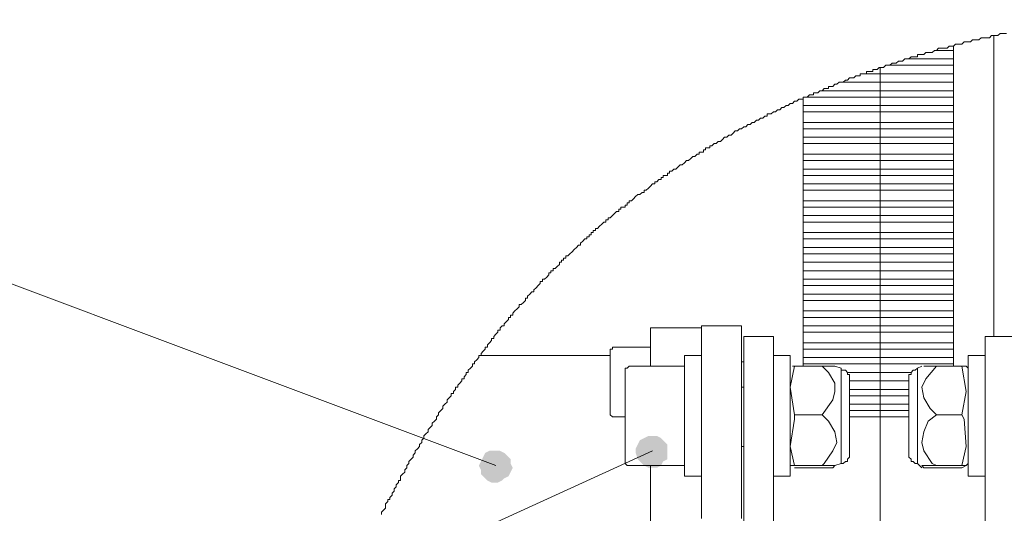
# Model space of a CAD drawing. Units: inches. Extents: x 1.1 to 16.1, y 0.6 to 11.4.
# Drawn here: x 12.6 to 13.3, y 6.9 to 7.2 of the extents above; entities that cross this region are included whole.
import ezdxf

# ---------------------------------------------------------------- set-up
doc = ezdxf.new("R2010")
doc.units = ezdxf.units.IN
doc.header["$MEASUREMENT"] = 0
doc.layers.add('PDF _Геометрия', color=7, linetype='Continuous')
doc.layers.add('PDF _Сплошная заливка', color=7, linetype='Continuous')

msp = doc.modelspace()

# ---------------------------------------------------------------- hatches: boundary and pattern name
at = {"layer": 'PDF _Сплошная заливка', "transparency": 33554559}
h = msp.add_hatch(color=256, dxfattribs=at)
h.paths.add_polyline_path([(2.25139, 10.575), (2.25139, 10.57222), (2.25139, 10.56944), (2.25139, 10.56667), (2.25278, 10.56389), (2.25556, 10.5625), (2.25833, 10.56111), (2.26111, 10.55972), (2.26389, 10.56111), (2.26667, 10.5625), (2.26944, 10.56389), (2.27083, 10.56667), (2.27222, 10.56944), (2.27222, 10.57222), (2.27083, 10.575), (2.26944, 10.57778), (2.26667, 10.57917), (2.26389, 10.58056), (2.26111, 10.58194), (2.25833, 10.58056), (2.25556, 10.57917), (2.25278, 10.57778), (2.25139, 10.575), (2.26111, 10.57083)], flags=0)
h.paths.add_polyline_path([(3.3125, 8.93889), (3.31528, 8.9375), (3.31806, 8.9375), (3.32083, 8.9375), (3.32361, 8.93889), (3.325, 8.94167), (3.32639, 8.94444), (3.32639, 8.94722), (3.32639, 8.95), (3.325, 8.95278), (3.32361, 8.95556), (3.32083, 8.95694), (3.31806, 8.95833), (3.31528, 8.95833), (3.3125, 8.95694), (3.30972, 8.95556), (3.30833, 8.95417), (3.30694, 8.95139), (3.30556, 8.94722), (3.30694, 8.94444), (3.30694, 8.94167), (3.30972, 8.94028), (3.3125, 8.93889), (3.31667, 8.94722)], flags=0)
h.paths.add_polyline_path([(6.28472, 8.525), (6.28611, 8.52222), (6.2875, 8.52083), (6.29028, 8.51806), (6.29306, 8.51806), (6.29583, 8.51806), (6.29861, 8.51806), (6.30139, 8.52083), (6.30417, 8.52222), (6.30417, 8.525), (6.30556, 8.52778), (6.30417, 8.53056), (6.30417, 8.53333), (6.30139, 8.53611), (6.29861, 8.5375), (6.29583, 8.53889), (6.29306, 8.53889), (6.29028, 8.5375), (6.2875, 8.53611), (6.28611, 8.53333), (6.28472, 8.53056), (6.28472, 8.52778), (6.28472, 8.525), (6.29444, 8.52778)], flags=0)
h.paths.add_polyline_path([(7.35278, 7.36944), (7.35556, 7.36806), (7.35833, 7.36667), (7.36111, 7.36667), (7.36389, 7.36806), (7.36667, 7.36944), (7.36944, 7.37222), (7.36944, 7.375), (7.37083, 7.37778), (7.36944, 7.38056), (7.36806, 7.38333), (7.36667, 7.38472), (7.36389, 7.3875), (7.36111, 7.3875), (7.35833, 7.3875), (7.35556, 7.38611), (7.35278, 7.38472), (7.35139, 7.38194), (7.35, 7.37917), (7.35, 7.37639), (7.35, 7.37361), (7.35139, 7.37083), (7.35278, 7.36944), (7.35972, 7.37778)], flags=0)
h.paths.add_polyline_path([(2.87361, 3.58611), (2.87222, 3.58889), (2.86944, 3.59028), (2.86667, 3.59028), (2.86389, 3.59028), (2.86111, 3.59028), (2.85833, 3.5875), (2.85556, 3.58611), (2.85556, 3.58333), (2.85417, 3.58056), (2.85556, 3.57778), (2.85694, 3.575), (2.85833, 3.57222), (2.86111, 3.57083), (2.86389, 3.56944), (2.86667, 3.56944), (2.86944, 3.57083), (2.87222, 3.57222), (2.87361, 3.575), (2.875, 3.57778), (2.875, 3.58056), (2.875, 3.58333), (2.87361, 3.58611), (2.86528, 3.58056)], flags=0)
h.paths.add_polyline_path([(2.36389, 8.44028), (2.36528, 8.44306), (2.36667, 8.44583), (2.36528, 8.44861), (2.36528, 8.45139), (2.36389, 8.45417), (2.36111, 8.45694), (2.35833, 8.45694), (2.35556, 8.45833), (2.35278, 8.45694), (2.35, 8.45556), (2.34722, 8.45417), (2.34583, 8.45139), (2.34583, 8.44861), (2.34583, 8.44583), (2.34583, 8.44306), (2.34722, 8.44028), (2.35, 8.43889), (2.35278, 8.4375), (2.35556, 8.4375), (2.35833, 8.4375), (2.36111, 8.43889), (2.36389, 8.44028), (2.35556, 8.44722)], flags=0)
h.paths.add_polyline_path([(4.84861, 6.15694), (4.85139, 6.15556), (4.85417, 6.15417), (4.85694, 6.15417), (4.85972, 6.15556), (4.8625, 6.15694), (4.86389, 6.15833), (4.86528, 6.16111), (4.86667, 6.16389), (4.86528, 6.16806), (4.86528, 6.17083), (4.8625, 6.17222), (4.86111, 6.175), (4.85833, 6.175), (4.85417, 6.175), (4.85139, 6.175), (4.84861, 6.17361), (4.84722, 6.17083), (4.84583, 6.16806), (4.84444, 6.16528), (4.84583, 6.1625), (4.84583, 6.15972), (4.84861, 6.15694), (4.85556, 6.16528)], flags=0)
h.paths.add_polyline_path([(2.85694, 8.85139), (2.85972, 8.85139), (2.8625, 8.85278), (2.86389, 8.85556), (2.86528, 8.85833), (2.86528, 8.86111), (2.86528, 8.86389), (2.86389, 8.86667), (2.8625, 8.86944), (2.85972, 8.87083), (2.85694, 8.87222), (2.85417, 8.87222), (2.85139, 8.87083), (2.84861, 8.86944), (2.84722, 8.86667), (2.84583, 8.86389), (2.84444, 8.86111), (2.84583, 8.85833), (2.84722, 8.85556), (2.84861, 8.85278), (2.85139, 8.85139), (2.85417, 8.85139), (2.85694, 8.85139), (2.85556, 8.86111)], flags=0)
h.paths.add_polyline_path([(2.87917, 8.93194), (2.88194, 8.93194), (2.88472, 8.93194), (2.8875, 8.93333), (2.89028, 8.93472), (2.89167, 8.9375), (2.89306, 8.94028), (2.89306, 8.94306), (2.89167, 8.94583), (2.89028, 8.94861), (2.88889, 8.95), (2.88611, 8.95139), (2.88194, 8.95278), (2.87917, 8.95139), (2.87639, 8.95), (2.875, 8.94861), (2.87361, 8.94583), (2.87222, 8.94306), (2.87222, 8.94028), (2.87222, 8.9375), (2.875, 8.93472), (2.87639, 8.93333), (2.87917, 8.93194), (2.88194, 8.94167)], flags=0)
h.paths.add_polyline_path([(5.26389, 8.94167), (5.26667, 8.94028), (5.26944, 8.94028), (5.27222, 8.94167), (5.275, 8.94444), (5.27639, 8.94583), (5.27778, 8.94861), (5.27778, 8.95278), (5.27639, 8.95556), (5.275, 8.95694), (5.27361, 8.95972), (5.27083, 8.96111), (5.26806, 8.96111), (5.26528, 8.96111), (5.2625, 8.95972), (5.25972, 8.95833), (5.25833, 8.95556), (5.25694, 8.95278), (5.25694, 8.95), (5.25694, 8.94722), (5.25833, 8.94444), (5.26111, 8.94306), (5.26389, 8.94167), (5.26667, 8.95139)], flags=0)
h.paths.add_polyline_path([(3.14861, 6.51389), (3.15, 6.51667), (3.15, 6.51944), (3.15, 6.52361), (3.14722, 6.525), (3.14583, 6.52778), (3.14306, 6.52917), (3.14028, 6.52917), (3.1375, 6.52917), (3.13472, 6.52778), (3.13194, 6.52639), (3.13056, 6.52361), (3.12917, 6.52083), (3.12917, 6.51806), (3.13056, 6.51389), (3.13194, 6.5125), (3.13333, 6.50972), (3.13611, 6.50833), (3.13889, 6.50833), (3.14306, 6.50833), (3.14583, 6.50972), (3.14722, 6.51111), (3.14861, 6.51389), (3.14028, 6.51944)], flags=0)
h.paths.add_polyline_path([(6.36944, 7.30417), (6.37222, 7.30278), (6.375, 7.30139), (6.37778, 7.30139), (6.38056, 7.30139), (6.38333, 7.30278), (6.38472, 7.30556), (6.38611, 7.30833), (6.3875, 7.31111), (6.3875, 7.31389), (6.38611, 7.31667), (6.38472, 7.31944), (6.38194, 7.32083), (6.37917, 7.32222), (6.37639, 7.32222), (6.37361, 7.32222), (6.37083, 7.32083), (6.36944, 7.31806), (6.36667, 7.31528), (6.36667, 7.3125), (6.36667, 7.30972), (6.36806, 7.30694), (6.36944, 7.30417), (6.37639, 7.31111)], flags=0)
h.paths.add_polyline_path([(1.85833, 1.37222), (1.85972, 1.375), (1.86111, 1.37778), (1.86111, 1.38056), (1.85972, 1.38333), (1.85833, 1.38611), (1.85556, 1.3875), (1.85278, 1.38889), (1.85, 1.39028), (1.84722, 1.38889), (1.84444, 1.3875), (1.84306, 1.38611), (1.84167, 1.38333), (1.84028, 1.38056), (1.84028, 1.37778), (1.84167, 1.375), (1.84306, 1.37222), (1.84583, 1.37083), (1.84861, 1.36944), (1.85139, 1.36806), (1.85417, 1.36944), (1.85694, 1.37083), (1.85833, 1.37222), (1.85, 1.37917)], flags=0)
h.paths.add_polyline_path([(1.80278, 1.11528), (1.8, 1.11667), (1.79722, 1.11667), (1.79306, 1.11667), (1.79167, 1.11528), (1.78889, 1.1125), (1.7875, 1.10972), (1.7875, 1.10694), (1.7875, 1.10417), (1.7875, 1.10139), (1.79028, 1.09861), (1.79306, 1.09722), (1.79583, 1.09583), (1.79861, 1.09583), (1.80139, 1.09722), (1.80417, 1.09861), (1.80556, 1.1), (1.80694, 1.10278), (1.80833, 1.10556), (1.80694, 1.10833), (1.80694, 1.11111), (1.80417, 1.11389), (1.80278, 1.11528), (1.79722, 1.10694)], flags=0)
h.paths.add_polyline_path([(2.95, 1.44722), (2.95278, 1.44583), (2.95556, 1.44722), (2.95833, 1.44861), (2.96111, 1.45), (2.9625, 1.45278), (2.9625, 1.45556), (2.9625, 1.45833), (2.9625, 1.46111), (2.96111, 1.46389), (2.95833, 1.46528), (2.95556, 1.46667), (2.95278, 1.46667), (2.95, 1.46667), (2.94722, 1.46528), (2.94444, 1.46389), (2.94306, 1.46111), (2.94167, 1.45833), (2.94167, 1.45556), (2.94306, 1.45278), (2.94444, 1.45), (2.94722, 1.44861), (2.95, 1.44722), (2.95278, 1.45694)], flags=0)
h.paths.add_polyline_path([(2.79028, 1.61111), (2.79306, 1.6125), (2.79444, 1.61528), (2.79583, 1.61806), (2.79722, 1.62083), (2.79583, 1.62361), (2.79583, 1.62639), (2.79306, 1.62917), (2.79167, 1.63056), (2.78889, 1.63194), (2.78472, 1.63194), (2.78194, 1.63056), (2.77917, 1.62917), (2.77778, 1.62778), (2.77639, 1.625), (2.775, 1.62222), (2.77639, 1.61944), (2.77639, 1.61667), (2.77917, 1.61389), (2.78056, 1.6125), (2.78333, 1.61111), (2.7875, 1.61111), (2.79028, 1.61111), (2.78611, 1.62083)], flags=0)
h.paths.add_polyline_path([(2.77083, 1.53889), (2.77222, 1.54028), (2.77361, 1.54306), (2.77361, 1.54722), (2.77361, 1.55), (2.77222, 1.55278), (2.76944, 1.55417), (2.76667, 1.55556), (2.76389, 1.55694), (2.76111, 1.55556), (2.75833, 1.55556), (2.75556, 1.55278), (2.75417, 1.55139), (2.75278, 1.54861), (2.75278, 1.54444), (2.75278, 1.54167), (2.75417, 1.53889), (2.75694, 1.5375), (2.75972, 1.53611), (2.7625, 1.53472), (2.76528, 1.53611), (2.76806, 1.53611), (2.77083, 1.53889), (2.7625, 1.54583)], flags=0)
h.paths.add_polyline_path([(2.75972, 1.49306), (2.76111, 1.49583), (2.76111, 1.49861), (2.76111, 1.50139), (2.75972, 1.50417), (2.75694, 1.50694), (2.75556, 1.50833), (2.75278, 1.50972), (2.74861, 1.50972), (2.74583, 1.50833), (2.74444, 1.50694), (2.74167, 1.50556), (2.74028, 1.50278), (2.74028, 1.5), (2.74028, 1.49583), (2.74167, 1.49306), (2.74306, 1.49167), (2.74583, 1.49028), (2.74861, 1.48889), (2.75139, 1.48889), (2.75417, 1.48889), (2.75694, 1.49167), (2.75972, 1.49306), (2.75, 1.49861)], flags=0)
h.paths.add_polyline_path([(10.51806, 10.36111), (10.52083, 10.35972), (10.52361, 10.35833), (10.52639, 10.35694), (10.52917, 10.35833), (10.53194, 10.35833), (10.53472, 10.36111), (10.53611, 10.3625), (10.5375, 10.36528), (10.5375, 10.36944), (10.53611, 10.37222), (10.53472, 10.375), (10.53333, 10.37639), (10.53056, 10.37778), (10.52778, 10.37917), (10.525, 10.37778), (10.52222, 10.37778), (10.51944, 10.375), (10.51806, 10.37361), (10.51667, 10.37083), (10.51667, 10.36667), (10.51667, 10.36389), (10.51806, 10.36111), (10.52639, 10.36806)], flags=0)
h.paths.add_polyline_path([(10.93194, 10.06389), (10.93472, 10.0625), (10.9375, 10.06111), (10.94028, 10.06111), (10.94306, 10.0625), (10.94583, 10.06389), (10.94722, 10.06528), (10.94861, 10.06806), (10.95, 10.07083), (10.95, 10.07361), (10.94861, 10.07639), (10.94583, 10.07917), (10.94444, 10.08056), (10.94167, 10.08194), (10.9375, 10.08194), (10.93472, 10.08194), (10.93333, 10.07917), (10.93056, 10.07778), (10.92917, 10.075), (10.92917, 10.07222), (10.92917, 10.06944), (10.93056, 10.06667), (10.93194, 10.06389), (10.93889, 10.07222)], flags=0)
h.paths.add_polyline_path([(10.99861, 10.03056), (11, 10.02778), (11.00278, 10.02639), (11.00556, 10.025), (11.00833, 10.025), (11.01111, 10.025), (11.01389, 10.02639), (11.01667, 10.02778), (11.01806, 10.03056), (11.01944, 10.03333), (11.01944, 10.03611), (11.01806, 10.03889), (11.01667, 10.04167), (11.01389, 10.04444), (11.01111, 10.04444), (11.00833, 10.04583), (11.00556, 10.04583), (11.00278, 10.04444), (11, 10.04167), (10.99861, 10.04028), (10.99861, 10.03611), (10.99861, 10.03333), (10.99861, 10.03056), (11.00833, 10.03472)], flags=0)
h.paths.add_polyline_path([(10.575, 9.63333), (10.575, 9.63056), (10.57361, 9.62778), (10.575, 9.625), (10.57639, 9.62222), (10.57917, 9.62083), (10.58194, 9.61944), (10.58472, 9.61806), (10.5875, 9.61944), (10.59028, 9.62083), (10.59306, 9.62222), (10.59444, 9.625), (10.59444, 9.62778), (10.59444, 9.63056), (10.59444, 9.63333), (10.59306, 9.63611), (10.59028, 9.6375), (10.5875, 9.63889), (10.58472, 9.64028), (10.58194, 9.63889), (10.57917, 9.6375), (10.57639, 9.63611), (10.575, 9.63333), (10.58472, 9.62917)], flags=0)
h.paths.add_polyline_path([(10.61806, 9.2625), (10.61667, 9.25972), (10.61667, 9.25694), (10.61667, 9.25417), (10.61806, 9.25139), (10.61944, 9.24861), (10.62222, 9.24722), (10.625, 9.24722), (10.62917, 9.24722), (10.63194, 9.24861), (10.63333, 9.25), (10.63611, 9.25278), (10.63611, 9.25556), (10.6375, 9.25833), (10.63611, 9.26111), (10.63472, 9.26389), (10.63333, 9.26528), (10.63056, 9.26667), (10.62778, 9.26806), (10.625, 9.26806), (10.62222, 9.26667), (10.61944, 9.26528), (10.61806, 9.2625), (10.62639, 9.25694)], flags=0)
h.paths.add_polyline_path([(10.55694, 9.81528), (10.55694, 9.8125), (10.55833, 9.80972), (10.55972, 9.80694), (10.56111, 9.80417), (10.56389, 9.80278), (10.56667, 9.80278), (10.56944, 9.80278), (10.57222, 9.80417), (10.575, 9.80556), (10.57639, 9.80833), (10.57778, 9.81111), (10.57778, 9.81389), (10.57778, 9.81667), (10.57639, 9.81944), (10.57361, 9.82083), (10.57222, 9.82222), (10.56806, 9.82361), (10.56528, 9.82361), (10.5625, 9.82222), (10.56111, 9.82083), (10.55833, 9.81806), (10.55694, 9.81528), (10.56806, 9.8125)], flags=0)
h.paths.add_polyline_path([(10.26528, 3.93889), (10.26389, 3.94167), (10.2625, 3.94306), (10.25972, 3.94444), (10.25694, 3.94583), (10.25417, 3.94444), (10.25139, 3.94444), (10.24861, 3.94306), (10.24583, 3.94028), (10.24583, 3.9375), (10.24583, 3.93472), (10.24583, 3.93194), (10.24722, 3.92917), (10.24861, 3.92639), (10.25139, 3.925), (10.25417, 3.925), (10.25833, 3.925), (10.26111, 3.925), (10.2625, 3.92778), (10.26528, 3.92917), (10.26528, 3.93194), (10.26667, 3.93611), (10.26528, 3.93889), (10.25556, 3.93472)], flags=0)
h.paths.add_polyline_path([(10.19028, 4.79583), (10.18889, 4.79861), (10.18611, 4.79861), (10.18194, 4.8), (10.17917, 4.79861), (10.17639, 4.79722), (10.175, 4.79583), (10.17361, 4.79306), (10.17222, 4.79028), (10.17222, 4.7875), (10.17361, 4.78472), (10.175, 4.78194), (10.17778, 4.78056), (10.18056, 4.77917), (10.18333, 4.77917), (10.18611, 4.77917), (10.18889, 4.78056), (10.19167, 4.78194), (10.19306, 4.78472), (10.19306, 4.7875), (10.19306, 4.79028), (10.19167, 4.79444), (10.19028, 4.79583), (10.18333, 4.78889)], flags=0)
h.paths.add_polyline_path([(10.47639, 6.525), (10.47361, 6.52361), (10.47361, 6.52083), (10.47222, 6.51806), (10.47361, 6.51389), (10.475, 6.5125), (10.47639, 6.50972), (10.47917, 6.50833), (10.48194, 6.50694), (10.48472, 6.50694), (10.4875, 6.50833), (10.49028, 6.50972), (10.49167, 6.5125), (10.49306, 6.51528), (10.49306, 6.51806), (10.49306, 6.52083), (10.49167, 6.52361), (10.49028, 6.525), (10.4875, 6.52778), (10.48472, 6.52778), (10.48194, 6.52778), (10.47917, 6.52639), (10.47639, 6.525), (10.48333, 6.51806)], flags=0)
h.paths.add_polyline_path([(10.32639, 6.67361), (10.325, 6.67083), (10.325, 6.66667), (10.32639, 6.66389), (10.32778, 6.6625), (10.33056, 6.65972), (10.33333, 6.65833), (10.33611, 6.65833), (10.33889, 6.65833), (10.34167, 6.65972), (10.34444, 6.6625), (10.34583, 6.66389), (10.34583, 6.66667), (10.34583, 6.67083), (10.34583, 6.67361), (10.34444, 6.675), (10.34167, 6.67778), (10.33889, 6.67917), (10.33611, 6.67917), (10.33333, 6.67917), (10.33056, 6.67778), (10.32778, 6.675), (10.32639, 6.67361), (10.33611, 6.66806)], flags=0)
h.paths.add_polyline_path([(10.21944, 7.53889), (10.22083, 7.53611), (10.22361, 7.53472), (10.225, 7.53333), (10.22917, 7.53194), (10.23194, 7.53194), (10.23472, 7.53333), (10.23611, 7.53472), (10.23889, 7.5375), (10.23889, 7.54028), (10.24028, 7.54306), (10.23889, 7.54583), (10.2375, 7.54861), (10.23611, 7.55139), (10.23333, 7.55278), (10.23056, 7.55278), (10.22639, 7.55278), (10.22361, 7.55139), (10.22222, 7.55), (10.21944, 7.54722), (10.21944, 7.54444), (10.21806, 7.54167), (10.21944, 7.53889), (10.22917, 7.54306)], flags=0)
h.paths.add_polyline_path([(9.98889, 7.69167), (9.99167, 7.69444), (9.99306, 7.69722), (9.99306, 7.7), (9.99306, 7.70278), (9.99167, 7.70556), (9.99028, 7.70833), (9.9875, 7.70972), (9.98472, 7.71111), (9.98194, 7.71111), (9.97917, 7.71111), (9.97639, 7.70972), (9.975, 7.70694), (9.97361, 7.70417), (9.97222, 7.70139), (9.97222, 7.69861), (9.97361, 7.69583), (9.975, 7.69306), (9.97778, 7.69167), (9.98056, 7.69028), (9.98333, 7.69028), (9.98611, 7.69028), (9.98889, 7.69167), (9.98333, 7.70139)], flags=0)
h.paths.add_polyline_path([(10.64722, 7.27222), (10.64861, 7.26944), (10.65, 7.26667), (10.65278, 7.26528), (10.65556, 7.26528), (10.65833, 7.26528), (10.66111, 7.26667), (10.66389, 7.26806), (10.66667, 7.27083), (10.66667, 7.27361), (10.66667, 7.27639), (10.66667, 7.27917), (10.66528, 7.28194), (10.66389, 7.28333), (10.66111, 7.28472), (10.65833, 7.28611), (10.65417, 7.28611), (10.65139, 7.28472), (10.65, 7.28333), (10.64722, 7.28056), (10.64722, 7.27778), (10.64583, 7.275), (10.64722, 7.27222), (10.65694, 7.275)], flags=0)
h.paths.add_polyline_path([(9.9125, 4.90278), (9.91528, 4.90694), (9.91667, 4.9125), (9.91667, 4.91667), (9.91528, 4.92222), (9.9125, 4.92639), (9.90694, 4.92917), (9.90278, 4.92917), (9.89722, 4.92917), (9.89167, 4.92639), (9.97778, 4.97917)], flags=0)
h.paths.add_polyline_path([(9.99306, 7.50278), (9.99444, 7.50556), (9.99306, 7.50833), (9.99306, 7.51111), (9.99028, 7.51389), (9.9875, 7.51528), (9.98472, 7.51667), (9.98194, 7.51667), (9.97917, 7.51667), (9.97639, 7.51528), (9.975, 7.5125), (9.97361, 7.50972), (9.97222, 7.50694), (9.97361, 7.50417), (9.97361, 7.50139), (9.97639, 7.49861), (9.97917, 7.49722), (9.98194, 7.49583), (9.98472, 7.49583), (9.9875, 7.49722), (9.99028, 7.49861), (9.99167, 7.5), (9.99306, 7.50278), (9.98333, 7.50694)], flags=0)
h.paths.add_polyline_path([(13.23333, 10.08333), (13.23472, 10.08056), (13.2375, 10.07917), (13.24028, 10.07778), (13.24306, 10.07778), (13.24583, 10.07778), (13.24861, 10.07917), (13.25139, 10.08056), (13.25278, 10.08333), (13.25278, 10.08611), (13.25278, 10.08889), (13.25278, 10.09167), (13.25, 10.09444), (13.24861, 10.09722), (13.24583, 10.09861), (13.24306, 10.09861), (13.24028, 10.09861), (13.2375, 10.09722), (13.23472, 10.09444), (13.23333, 10.09167), (13.23194, 10.08889), (13.23194, 10.08611), (13.23333, 10.08333), (13.24306, 10.0875)], flags=0)
h.paths.add_polyline_path([(13.23333, 10.05972), (13.23194, 10.05694), (13.23194, 10.05417), (13.23333, 10.05139), (13.23472, 10.04861), (13.2375, 10.04722), (13.24028, 10.04583), (13.24306, 10.04583), (13.24583, 10.04583), (13.24861, 10.04722), (13.25139, 10.04861), (13.25278, 10.05139), (13.25278, 10.05417), (13.25278, 10.05694), (13.25278, 10.05972), (13.25, 10.0625), (13.24861, 10.06528), (13.24583, 10.06528), (13.24306, 10.06667), (13.24028, 10.06528), (13.2375, 10.06528), (13.23472, 10.0625), (13.23333, 10.05972), (13.24306, 10.05556)], flags=0)
h.paths.add_polyline_path([(13.20417, 10.12639), (13.20694, 10.12361), (13.20972, 10.12361), (13.2125, 10.12361), (13.21528, 10.12361), (13.21806, 10.125), (13.21944, 10.12778), (13.22083, 10.13056), (13.22083, 10.13333), (13.22083, 10.13611), (13.21944, 10.13889), (13.21806, 10.14167), (13.21528, 10.14306), (13.2125, 10.14444), (13.20972, 10.14444), (13.20694, 10.14306), (13.20417, 10.14167), (13.20278, 10.13889), (13.20139, 10.1375), (13.2, 10.13333), (13.20139, 10.13056), (13.20139, 10.12778), (13.20417, 10.12639), (13.21111, 10.13333)], flags=0)
h.paths.add_polyline_path([(13.21944, 9.44444), (13.21944, 9.44167), (13.22083, 9.43889), (13.22361, 9.4375), (13.22639, 9.43611), (13.22917, 9.43472), (13.23194, 9.43611), (13.23472, 9.43611), (13.2375, 9.43889), (13.23889, 9.44028), (13.24028, 9.44306), (13.24028, 9.44583), (13.24028, 9.45), (13.23889, 9.45139), (13.23611, 9.45417), (13.23333, 9.45556), (13.23056, 9.45556), (13.22778, 9.45556), (13.225, 9.45556), (13.22222, 9.45278), (13.22083, 9.45139), (13.21944, 9.44861), (13.21944, 9.44444), (13.23056, 9.44583)], flags=0)
h.paths.add_polyline_path([(12.94722, 9.33194), (12.94583, 9.32917), (12.94722, 9.32639), (12.94861, 9.32361), (12.95, 9.32083), (12.95278, 9.31944), (12.95556, 9.31944), (12.95833, 9.31944), (12.96111, 9.31944), (12.96389, 9.32083), (12.96528, 9.32361), (12.96667, 9.32639), (12.96806, 9.32917), (12.96667, 9.33194), (12.96528, 9.33472), (12.96389, 9.3375), (12.96111, 9.33889), (12.95833, 9.34028), (12.95556, 9.34028), (12.95278, 9.33889), (12.95, 9.3375), (12.94861, 9.33472), (12.94722, 9.33194), (12.95694, 9.32917)], flags=0)
h.paths.add_polyline_path([(14.20556, 4.76111), (14.20694, 4.75833), (14.20972, 4.75694), (14.2125, 4.75556), (14.21528, 4.75556), (14.21806, 4.75556), (14.22083, 4.75694), (14.22222, 4.75833), (14.225, 4.76111), (14.225, 4.76389), (14.225, 4.76667), (14.22361, 4.76944), (14.22222, 4.77222), (14.22083, 4.775), (14.21806, 4.775), (14.21528, 4.77639), (14.21111, 4.775), (14.20833, 4.77361), (14.20694, 4.77222), (14.20556, 4.76944), (14.20417, 4.76667), (14.20417, 4.76389), (14.20556, 4.76111), (14.21528, 4.76528)], flags=0)
h.paths.add_polyline_path([(13.075, 5.77639), (13.07222, 5.77778), (13.06944, 5.77917), (13.06667, 5.78056), (13.06389, 5.77917), (13.06111, 5.77778), (13.05972, 5.77639), (13.05694, 5.77361), (13.05694, 5.77083), (13.05694, 5.76806), (13.05694, 5.76528), (13.05972, 5.7625), (13.06111, 5.76111), (13.06389, 5.75972), (13.06667, 5.75833), (13.06944, 5.75972), (13.07222, 5.76111), (13.075, 5.7625), (13.07639, 5.76528), (13.07778, 5.76806), (13.07778, 5.77083), (13.07639, 5.77361), (13.075, 5.77639), (13.06667, 5.76944)], flags=0)
h.paths.add_polyline_path([(12.97083, 6.91944), (12.97222, 6.92222), (12.97083, 6.925), (12.97083, 6.92778), (12.96806, 6.93056), (12.96667, 6.93194), (12.96389, 6.93333), (12.95972, 6.93333), (12.95694, 6.93333), (12.95417, 6.93194), (12.95278, 6.92917), (12.95139, 6.92639), (12.95, 6.92361), (12.95139, 6.92083), (12.95139, 6.91806), (12.95417, 6.91528), (12.95556, 6.91389), (12.95833, 6.9125), (12.9625, 6.9125), (12.96528, 6.91389), (12.96667, 6.91528), (12.96944, 6.91667), (12.97083, 6.91944), (12.96111, 6.92361)], flags=0)
h.paths.add_polyline_path([(13.07361, 6.9375), (13.07083, 6.94028), (13.06944, 6.94167), (13.06667, 6.94306), (13.06389, 6.94306), (13.06111, 6.94306), (13.05833, 6.94167), (13.05556, 6.94028), (13.05417, 6.9375), (13.05278, 6.93472), (13.05278, 6.93194), (13.05417, 6.92778), (13.05556, 6.92639), (13.05833, 6.92361), (13.06111, 6.92222), (13.06389, 6.92222), (13.06667, 6.92222), (13.06944, 6.92361), (13.07083, 6.92639), (13.07361, 6.92778), (13.07361, 6.93056), (13.07361, 6.93472), (13.07361, 6.9375), (13.06389, 6.93333)], flags=0)
h.paths.add_polyline_path([(14.62361, 6.1), (14.625, 6.09722), (14.62778, 6.09583), (14.63056, 6.09444), (14.63333, 6.09306), (14.63611, 6.09306), (14.63889, 6.09444), (14.64167, 6.09583), (14.64306, 6.09861), (14.64444, 6.10139), (14.64444, 6.10417), (14.64306, 6.10694), (14.64167, 6.10972), (14.64028, 6.1125), (14.6375, 6.11389), (14.63472, 6.11389), (14.63056, 6.11389), (14.62778, 6.1125), (14.62639, 6.11111), (14.62361, 6.10833), (14.62361, 6.10556), (14.62361, 6.10278), (14.62361, 6.1), (14.63333, 6.10417)], flags=0)
h.paths.add_polyline_path([(15.28472, 9.42778), (15.28333, 9.43056), (15.28056, 9.43194), (15.27778, 9.43333), (15.275, 9.43333), (15.27222, 9.43194), (15.26944, 9.43056), (15.26667, 9.42917), (15.26528, 9.42639), (15.26528, 9.42361), (15.26528, 9.42083), (15.26667, 9.41806), (15.26806, 9.41528), (15.27083, 9.41389), (15.27361, 9.4125), (15.27639, 9.4125), (15.27917, 9.4125), (15.28194, 9.41389), (15.28333, 9.41667), (15.28472, 9.41944), (15.28611, 9.42222), (15.28611, 9.425), (15.28472, 9.42778), (15.275, 9.42222)], flags=0)
h.paths.add_polyline_path([(15.27361, 9.35278), (15.27083, 9.35417), (15.26806, 9.35417), (15.26528, 9.35278), (15.2625, 9.35), (15.26111, 9.34722), (15.25972, 9.34444), (15.25972, 9.34167), (15.26111, 9.33889), (15.2625, 9.33611), (15.26389, 9.33472), (15.26667, 9.33333), (15.26944, 9.33333), (15.27361, 9.33333), (15.275, 9.33472), (15.27778, 9.33611), (15.27917, 9.33889), (15.28056, 9.34167), (15.28056, 9.34444), (15.27917, 9.34722), (15.27778, 9.35), (15.27639, 9.35139), (15.27361, 9.35278), (15.27083, 9.34306)], flags=0)
h.paths.add_polyline_path([(15.30139, 9.33611), (15.29861, 9.33472), (15.29583, 9.33333), (15.29444, 9.33056), (15.29444, 9.32778), (15.29444, 9.325), (15.29583, 9.32222), (15.29722, 9.31944), (15.3, 9.31806), (15.30278, 9.31667), (15.30556, 9.31667), (15.30833, 9.31667), (15.31111, 9.31806), (15.3125, 9.32083), (15.31389, 9.32222), (15.31528, 9.32639), (15.31528, 9.32917), (15.31389, 9.33194), (15.3125, 9.33333), (15.30972, 9.33611), (15.30694, 9.3375), (15.30417, 9.3375), (15.30139, 9.33611), (15.30417, 9.32639)], flags=0)
h.paths.add_polyline_path([(15.35694, 9.83056), (15.35694, 9.82778), (15.35694, 9.825), (15.35833, 9.82222), (15.36111, 9.81944), (15.3625, 9.81806), (15.36528, 9.81667), (15.36944, 9.81667), (15.37222, 9.81806), (15.375, 9.81944), (15.37639, 9.82222), (15.37778, 9.825), (15.37778, 9.82778), (15.37778, 9.83056), (15.37639, 9.83333), (15.375, 9.83611), (15.37222, 9.8375), (15.36944, 9.8375), (15.36667, 9.8375), (15.3625, 9.8375), (15.36111, 9.83611), (15.35833, 9.83333), (15.35694, 9.83056), (15.36806, 9.82778)], flags=0)

# ---------------------------------------------------------------- linework, layer by layer
at = {"layer": 'PDF _Геометрия', "lineweight": 9}
for points in [[(13.29583, 7.20694), (13.29444, 7.20694), (13.29306, 7.20694), (13.29167, 7.20694), (13.29028, 7.20556), (13.28889, 7.20556), (13.2875, 7.20556), (13.28611, 7.20556), (13.28472, 7.20417), (13.28333, 7.20417), (13.28194, 7.20417), (13.28056, 7.20417), (13.27917, 7.20417), (13.27778, 7.20278), (13.27639, 7.20278), (13.275, 7.20278), (13.27361, 7.20278), (13.27222, 7.20139), (13.27083, 7.20139), (13.26944, 7.20139), (13.26806, 7.20139), (13.26667, 7.2), (13.26528, 7.2), (13.26389, 7.2), (13.2625, 7.2), (13.26111, 7.19861), (13.25972, 7.19861), (13.25833, 7.19861), (13.25694, 7.19722), (13.25556, 7.19722), (13.25417, 7.19722), (13.25278, 7.19722), (13.25139, 7.19722), (13.25, 7.19583), (13.24861, 7.19583), (13.24722, 7.19444), (13.24583, 7.19444), (13.24444, 7.19444), (13.24306, 7.19444), (13.24167, 7.19306), (13.24028, 7.19306), (13.23889, 7.19306), (13.2375, 7.19306), (13.2375, 7.19167), (13.23611, 7.19167), (13.23472, 7.19167), (13.23333, 7.19167), (13.23194, 7.19028), (13.23056, 7.19028), (13.22917, 7.19028), (13.22778, 7.18889), (13.22639, 7.18889), (13.225, 7.18889), (13.22361, 7.1875), (13.22222, 7.1875), (13.22083, 7.1875), (13.21944, 7.18611), (13.21806, 7.18611), (13.21667, 7.18611), (13.21528, 7.18472), (13.21389, 7.18472), (13.2125, 7.18472), (13.21111, 7.18333), (13.20972, 7.18333), (13.20833, 7.18333), (13.20833, 7.18194), (13.20694, 7.18194), (13.20556, 7.18194), (13.20417, 7.18194), (13.20417, 7.18056), (13.20278, 7.18056), (13.20139, 7.18056), (13.2, 7.18056), (13.2, 7.17917), (13.19861, 7.17917), (13.19722, 7.17917), (13.19583, 7.17778), (13.19444, 7.17778), (13.19306, 7.17778), (13.19167, 7.17639), (13.19028, 7.17639), (13.18889, 7.175), (13.1875, 7.175), (13.18611, 7.175), (13.18472, 7.17361), (13.18333, 7.17361), (13.18194, 7.17222), (13.18056, 7.17222), (13.17917, 7.17222), (13.17917, 7.17083), (13.17778, 7.17083), (13.17639, 7.17083), (13.175, 7.16944), (13.17361, 7.16944), (13.17222, 7.16806), (13.17083, 7.16806), (13.16944, 7.16806), (13.16944, 7.16667), (13.16806, 7.16667), (13.16667, 7.16667), (13.16528, 7.16528), (13.16389, 7.16528), (13.1625, 7.16528), (13.1625, 7.16389), (13.16111, 7.16389), (13.15972, 7.16389), (13.15833, 7.1625), (13.15694, 7.1625), (13.15556, 7.16111), (13.15417, 7.16111), (13.15278, 7.15972), (13.15139, 7.15972), (13.15, 7.15833), (13.14861, 7.15833), (13.14722, 7.15694), (13.14583, 7.15694), (13.14444, 7.15556), (13.14306, 7.15556), (13.14167, 7.15417), (13.14028, 7.15417), (13.13889, 7.15417), (13.13889, 7.15278), (13.1375, 7.15278), (13.13611, 7.15139), (13.13472, 7.15139), (13.13333, 7.15), (13.13194, 7.15), (13.13056, 7.14861), (13.12917, 7.14861), (13.12778, 7.14722), (13.12639, 7.14722), (13.125, 7.14583), (13.12361, 7.14583), (13.12222, 7.14444), (13.12083, 7.14444), (13.11944, 7.14306), (13.11806, 7.14306), (13.11667, 7.14167), (13.11528, 7.14028), (13.11389, 7.14028), (13.1125, 7.13889), (13.11111, 7.13889), (13.10972, 7.1375), (13.10833, 7.13611), (13.10694, 7.13611), (13.10556, 7.13472), (13.10417, 7.13472), (13.10278, 7.13333), (13.10139, 7.13333), (13.10139, 7.13194), (13.1, 7.13194), (13.09861, 7.13194), (13.09861, 7.13056), (13.09722, 7.13056), (13.09722, 7.12917), (13.09583, 7.12917), (13.09444, 7.12917), (13.09444, 7.12778), (13.09306, 7.12778), (13.09167, 7.12639), (13.09028, 7.12639), (13.08889, 7.125), (13.0875, 7.12361), (13.08611, 7.12361), (13.08472, 7.12222), (13.08333, 7.12083), (13.08194, 7.12083), (13.08056, 7.11944), (13.07917, 7.11806), (13.07778, 7.11806), (13.07639, 7.11667), (13.075, 7.11667), (13.075, 7.11528), (13.07361, 7.11528), (13.07361, 7.11389), (13.07222, 7.11389), (13.07083, 7.11389), (13.07083, 7.1125), (13.06944, 7.1125), (13.06944, 7.11111), (13.06806, 7.11111), (13.06667, 7.10972), (13.06528, 7.10972), (13.06528, 7.10833), (13.06389, 7.10833), (13.0625, 7.10694), (13.06111, 7.10556), (13.05972, 7.10417), (13.05833, 7.10417), (13.05833, 7.10278), (13.05694, 7.10278), (13.05556, 7.10139), (13.05417, 7.10139), (13.05278, 7.1), (13.05139, 7.09861), (13.05, 7.09722), (13.04861, 7.09722), (13.04861, 7.09583), (13.04722, 7.09583), (13.04722, 7.09444), (13.04583, 7.09444), (13.04583, 7.09306), (13.04444, 7.09306), (13.04306, 7.09306), (13.04306, 7.09167), (13.04167, 7.09167), (13.04167, 7.09028), (13.04028, 7.09028), (13.03889, 7.08889), (13.0375, 7.0875), (13.03611, 7.08611), (13.03472, 7.08611), (13.03472, 7.08472), (13.03333, 7.08472), (13.03333, 7.08333), (13.03194, 7.08333), (13.03056, 7.08194), (13.02917, 7.08056), (13.02778, 7.07917), (13.02639, 7.07917), (13.02639, 7.07778), (13.025, 7.07778), (13.025, 7.07639), (13.02361, 7.07639), (13.02361, 7.075), (13.02222, 7.075), (13.02222, 7.07361), (13.02083, 7.07361), (13.02083, 7.07222), (13.01944, 7.07222), (13.01806, 7.07083), (13.01667, 7.06944), (13.01667, 7.06806), (13.01528, 7.06806), (13.01389, 7.06667), (13.0125, 7.06528), (13.01111, 7.06389), (13.00972, 7.0625), (13.00833, 7.06111), (13.00694, 7.06111), (13.00694, 7.05972), (13.00556, 7.05972), (13.00556, 7.05833), (13.00417, 7.05833), (13.00417, 7.05694), (13.00278, 7.05694), (13.00278, 7.05556), (13.00139, 7.05417), (13, 7.05278), (12.99861, 7.05278), (12.99861, 7.05139), (12.99722, 7.05139), (12.99722, 7.05), (12.99583, 7.05), (12.99583, 7.04861), (12.99444, 7.04722), (12.99306, 7.04583), (12.99167, 7.04583), (12.99167, 7.04444), (12.99028, 7.04444), (12.99028, 7.04306), (12.98889, 7.04167), (12.9875, 7.04028), (12.98611, 7.03889), (12.98611, 7.0375), (12.98472, 7.0375), (12.98333, 7.03611), (12.98194, 7.03472), (12.98194, 7.03333), (12.98056, 7.03333), (12.98056, 7.03194), (12.97917, 7.03056), (12.97778, 7.02917), (12.97639, 7.02917), (12.97639, 7.02778), (12.975, 7.02639), (12.97361, 7.025), (12.97222, 7.02361), (12.97222, 7.02222), (12.97083, 7.02222), (12.97083, 7.02083), (12.96944, 7.02083), (12.96944, 7.01944), (12.96806, 7.01806), (12.96667, 7.01667), (12.96667, 7.01528), (12.96528, 7.01528), (12.96389, 7.01389), (12.96389, 7.0125), (12.9625, 7.0125), (12.9625, 7.01111), (12.96111, 7.00972), (12.95972, 7.00833), (12.95972, 7.00694), (12.95833, 7.00694), (12.95833, 7.00556), (12.95694, 7.00417), (12.95556, 7.00278), (12.95556, 7.00139), (12.95417, 7.00139), (12.95417, 7), (12.95278, 6.99861), (12.95139, 6.99722), (12.95139, 6.99583), (12.95, 6.99583), (12.95, 6.99444), (12.94861, 6.99306), (12.94722, 6.99167), (12.94722, 6.99028), (12.94583, 6.99028), (12.94583, 6.98889), (12.94444, 6.9875), (12.94306, 6.98611), (12.94306, 6.98472), (12.94167, 6.98472), (12.94167, 6.98333), (12.94028, 6.98194), (12.94028, 6.98056), (12.93889, 6.98056), (12.93889, 6.97917), (12.9375, 6.97778), (12.93611, 6.97639), (12.93611, 6.975), (12.93472, 6.975), (12.93472, 6.97361), (12.93333, 6.97222), (12.93333, 6.97083), (12.93194, 6.97083), (12.93194, 6.96944), (12.93056, 6.96806), (12.92917, 6.96667), (12.92917, 6.96528), (12.92778, 6.96389), (12.92639, 6.9625), (12.92639, 6.96111), (12.925, 6.95972), (12.92361, 6.95833), (12.92361, 6.95694), (12.92222, 6.95556), (12.92222, 6.95417), (12.92083, 6.95278), (12.91944, 6.95139), (12.91944, 6.95), (12.91806, 6.94861), (12.91667, 6.94722), (12.91667, 6.94583), (12.91528, 6.94444), (12.91389, 6.94306), (12.91389, 6.94167), (12.9125, 6.94028), (12.9125, 6.93889), (12.91111, 6.9375), (12.91111, 6.93611), (12.90972, 6.93472), (12.90833, 6.93333), (12.90833, 6.93194), (12.90694, 6.93056), (12.90694, 6.92917), (12.90556, 6.92778), (12.90417, 6.92639), (12.90417, 6.925), (12.90278, 6.92361), (12.90278, 6.92222), (12.90139, 6.92083), (12.90139, 6.91944), (12.9, 6.91806), (12.89861, 6.91667), (12.89861, 6.91528), (12.89861, 6.91389), (12.89722, 6.91389), (12.89722, 6.9125), (12.89583, 6.91111), (12.89583, 6.90972), (12.89444, 6.90833), (12.89444, 6.90694), (12.89306, 6.90556), (12.89306, 6.90417), (12.89167, 6.90278), (12.89167, 6.90139), (12.89028, 6.90139), (12.89028, 6.9), (12.88889, 6.89861), (12.88889, 6.89722), (12.88889, 6.89583), (12.8875, 6.89444), (12.88611, 6.89306), (12.88611, 6.89167)], [(13.21305, 4.65853), (13.21305, 7.18487)], [(12.43194, 7.12222), (12.96111, 6.92361)], [(12.51667, 6.68333), (13.06389, 6.93333)]]:
    msp.add_lwpolyline(points, dxfattribs=at)
at = {"layer": 'PDF _Геометрия', "lineweight": 20}
for points in [[(13.2875, 7.20556), (13.2875, 7.00833)], [(13.26111, 7.19861), (13.26111, 7.19583)], [(13.25, 7.19583), (13.26111, 7.19583), (13.26111, 7.19028), (13.23056, 7.19028)], [(13.21667, 7.18611), (13.26111, 7.18611), (13.26111, 7.18056), (13.2, 7.18056)], [(13.26111, 7.19028), (13.26111, 7.18611)], [(13.26111, 7.18056), (13.26111, 7.175)], [(13.18889, 7.175), (13.26111, 7.175), (13.26111, 7.16944), (13.175, 7.16944)], [(13.26111, 7.16528), (13.26111, 7.15972), (13.1625, 7.15972), (13.1625, 7.16528)], [(13.16389, 7.16528), (13.26111, 7.16528), (13.26111, 7.16944)], [(13.1625, 7.15556), (13.1625, 7.15972)], [(13.26111, 7.15972), (13.26111, 7.15556)], [(13.1625, 7.14861), (13.1625, 7.15556), (13.26111, 7.15556), (13.26111, 7.14861)], [(13.26111, 7.14444), (13.26111, 7.13889), (13.1625, 7.13889), (13.1625, 7.14444)], [(13.1625, 7.13472), (13.1625, 7.13889)], [(13.26111, 7.13889), (13.26111, 7.13472)], [(13.1625, 7.12778), (13.1625, 7.13472), (13.26111, 7.13472), (13.26111, 7.12778)], [(13.26111, 7.12361), (13.26111, 7.11806), (13.1625, 7.11806), (13.1625, 7.12361)], [(13.1625, 7.11389), (13.1625, 7.11806)], [(13.1625, 7.10833), (13.1625, 7.11389), (13.26111, 7.11389), (13.26111, 7.10833)], [(13.26111, 7.11806), (13.26111, 7.11389)], [(13.1625, 7.10417), (13.1625, 7.10833), (13.26111, 7.10833), (13.26111, 7.10417)], [(13.1625, 7.09306), (13.1625, 7.09722)], [(13.26111, 7.09722), (13.26111, 7.09306)], [(13.1625, 7.0875), (13.1625, 7.08333)], [(13.26111, 7.0875), (13.26111, 7.08333)], [(13.1625, 7.07222), (13.1625, 7.07639)], [(13.26111, 7.07639), (13.26111, 7.07222)], [(13.1625, 7.06667), (13.1625, 7.0625), (13.26111, 7.0625), (13.26111, 7.06667)], [(13.26111, 7.0625), (13.26111, 7.05694), (13.1625, 7.05694), (13.1625, 7.0625)], [(13.1625, 7.05139), (13.1625, 7.05694)], [(13.26111, 7.05694), (13.26111, 7.05139)], [(13.1625, 7.04583), (13.1625, 7.04167)], [(13.26111, 7.04583), (13.26111, 7.04167)], [(13.1625, 7.03194), (13.1625, 7.03611)], [(13.26111, 7.03611), (13.26111, 7.03194)], [(13.1625, 7.025), (13.1625, 7.03194), (13.26111, 7.03194), (13.26111, 7.025)], [(13.26111, 7.02083), (13.26111, 7.01528), (13.1625, 7.01528), (13.1625, 7.02083)], [(13.0625, 6.98889), (13.0625, 6.99306), (13.0625, 6.99861), (13.0625, 7.00417), (13.0625, 7.00833), (13.0625, 7.01111), (13.0625, 7.0125), (13.0625, 7.01389), (13.09583, 7.01389)], [(13.09583, 6.88889), (13.09583, 6.89444), (13.09583, 6.89722), (13.09583, 6.90139), (13.09583, 6.90556), (13.09583, 6.91389), (13.09583, 6.92222), (13.09583, 6.93194), (13.09583, 6.94306), (13.09583, 6.95556), (13.09583, 6.96667), (13.09583, 6.97778), (13.09583, 6.98889), (13.09583, 6.99722), (13.09583, 7.00417), (13.09583, 7.00972), (13.09583, 7.01389), (13.09583, 7.01528), (13.12222, 7.01528), (13.12222, 7.01389), (13.12222, 7.00972), (13.12222, 7.00417), (13.12222, 6.99722), (13.12222, 6.98889), (13.12222, 6.97778), (13.12222, 6.96667), (13.12222, 6.95556), (13.12222, 6.94306), (13.12222, 6.93194), (13.12222, 6.92222), (13.12222, 6.91389), (13.12222, 6.90556), (13.12222, 6.90139), (13.12222, 6.89722), (13.12222, 6.89444), (13.12222, 6.88889)], [(13.1625, 7.01111), (13.1625, 7.01528)], [(13.1625, 7.00417), (13.1625, 7.01111), (13.26111, 7.01111), (13.26111, 7.00417)], [(13.26111, 7.01528), (13.26111, 7.01111)], [(13.14306, 6.46528), (13.14306, 6.95556), (13.14306, 6.96667), (13.14306, 6.97639), (13.14306, 6.98611), (13.14306, 6.99444), (13.14306, 7.00139), (13.14306, 7.00556), (13.14306, 7.00833), (13.12361, 7.00833), (13.12361, 7.00556), (13.12361, 7.00139), (13.12361, 6.99444), (13.12361, 6.98611), (13.12361, 6.97639), (13.12361, 6.96667), (13.12361, 6.95556), (13.12361, 6.46528)], [(13.30139, 7.00833), (13.28194, 7.00833), (13.28194, 7.00556), (13.28194, 7.00139), (13.28194, 6.99444), (13.28194, 6.98611), (13.28194, 6.97639), (13.28194, 6.96667), (13.28194, 6.95556), (13.28194, 6.46528), (13.28194, 6.45972), (13.28194, 6.45278), (13.28194, 6.44722), (13.28194, 6.44167), (13.28194, 6.43611), (13.28194, 6.43056), (13.28194, 6.42639), (13.28194, 6.42222), (13.28194, 6.31667)], [(13.0625, 7.00139), (13.03889, 7.00139), (13.0375, 7.00139), (13.0375, 7), (13.03611, 7), (13.03611, 6.99861), (13.03611, 6.99722), (13.03611, 6.99306), (13.03611, 6.9875), (13.03611, 6.98056), (13.03611, 6.97361), (13.03611, 6.96667), (13.03611, 6.96111), (13.03611, 6.95833), (13.03611, 6.95694), (13.0375, 6.95556), (13.03889, 6.95556), (13.04583, 6.95556)], [(13.26111, 7), (13.26111, 6.99444), (13.1625, 6.99444), (13.1625, 7)], [(13.03611, 6.99583), (12.95, 6.99583)], [(13.09583, 6.99583), (13.08472, 6.99583), (13.08472, 6.99306), (13.08472, 6.99028), (13.08472, 6.98333), (13.08472, 6.97639), (13.08472, 6.96667), (13.08472, 6.95694), (13.08472, 6.94722), (13.08472, 6.9375), (13.08472, 6.92917), (13.08472, 6.92361), (13.08472, 6.91806), (13.08472, 6.91667), (13.09583, 6.91667)], [(13.12361, 6.99167), (13.12222, 6.99167)], [(13.14306, 6.91667), (13.15417, 6.91667), (13.15417, 6.91944), (13.15417, 6.92361), (13.15417, 6.93056), (13.15417, 6.9375), (13.15417, 6.94722), (13.15417, 6.95694), (13.15417, 6.96667), (13.15417, 6.97639), (13.15417, 6.98333), (13.15417, 6.99028), (13.15417, 6.99306), (13.15417, 6.99583), (13.14306, 6.99583)], [(13.1625, 6.99028), (13.1625, 6.99444)], [(13.26111, 6.99444), (13.26111, 6.99028)], [(13.28194, 6.99583), (13.27083, 6.99583), (13.27083, 6.99306), (13.27083, 6.99028), (13.27083, 6.98333), (13.27083, 6.97639), (13.27083, 6.96667), (13.27083, 6.95694), (13.27083, 6.94722), (13.27083, 6.9375), (13.27083, 6.93056), (13.27083, 6.92361), (13.27083, 6.91944), (13.27083, 6.91667), (13.28194, 6.91667)], [(13.08472, 6.98889), (13.05, 6.98889), (13.04861, 6.98889), (13.04722, 6.9875), (13.04583, 6.9875), (13.04583, 6.98611), (13.04583, 6.98472), (13.04583, 6.98333), (13.04583, 6.98056), (13.04583, 6.97639), (13.04583, 6.96944), (13.04583, 6.96111), (13.04583, 6.95278), (13.04583, 6.94583), (13.04583, 6.9375), (13.04583, 6.93194), (13.04583, 6.92917), (13.04583, 6.92639), (13.04583, 6.925), (13.04722, 6.92361), (13.04861, 6.92361), (13.05, 6.92361), (13.08472, 6.92361)], [(13.15417, 6.98889), (13.15417, 6.9875)], [(13.175, 6.95694), (13.15694, 6.95694), (13.15417, 6.975), (13.15694, 6.98889), (13.175, 6.98889)], [(13.15694, 6.98889), (13.15556, 6.98889)], [(13.15694, 6.92222), (13.175, 6.92222), (13.18194, 6.92222), (13.18333, 6.92361), (13.17917, 6.92361), (13.175, 6.92361), (13.17639, 6.925), (13.18194, 6.93333), (13.18472, 6.93889), (13.18333, 6.94583), (13.17917, 6.95278), (13.175, 6.95694), (13.18194, 6.96667), (13.18333, 6.97222), (13.18333, 6.97778), (13.17917, 6.98472), (13.175, 6.98889), (13.18194, 6.98889), (13.18333, 6.98889), (13.1875, 6.9875), (13.1875, 6.98611), (13.18889, 6.98611), (13.19028, 6.98611), (13.19167, 6.98472), (13.19167, 6.98333), (13.19306, 6.98333), (13.19306, 6.98194), (13.19306, 6.98056), (13.19306, 6.97778), (13.19306, 6.97361), (13.19306, 6.96667), (13.19306, 6.95972), (13.19306, 6.95139), (13.19306, 6.94444), (13.19306, 6.93889), (13.19306, 6.93333), (13.19306, 6.93194), (13.19306, 6.93056), (13.19306, 6.92917), (13.19167, 6.92778), (13.19167, 6.92639), (13.19028, 6.92639), (13.18889, 6.925), (13.1875, 6.925), (13.18333, 6.92361)], [(13.1625, 6.98889), (13.1625, 6.99028), (13.26111, 6.99028), (13.26111, 6.98889)], [(13.1875, 6.925), (13.1875, 6.92778), (13.1875, 6.93194), (13.1875, 6.9375), (13.1875, 6.94583), (13.1875, 6.95417), (13.1875, 6.9625), (13.1875, 6.96944), (13.1875, 6.97639), (13.1875, 6.98194), (13.1875, 6.98611), (13.1875, 6.9875)], [(13.19167, 6.98472), (13.23333, 6.98472)], [(13.24028, 6.98889), (13.2375, 6.9875), (13.23611, 6.98611), (13.23472, 6.98611), (13.23333, 6.98472), (13.23333, 6.98333), (13.23194, 6.98333), (13.23194, 6.98194), (13.23194, 6.98056), (13.23194, 6.97778), (13.23194, 6.97361), (13.23194, 6.96667), (13.23194, 6.95972), (13.23194, 6.95139), (13.23194, 6.94444), (13.23194, 6.93889), (13.23194, 6.93333), (13.23194, 6.93194), (13.23194, 6.93056), (13.23194, 6.92917), (13.23333, 6.92778), (13.23333, 6.92639), (13.23472, 6.92639), (13.23611, 6.925), (13.2375, 6.925), (13.24028, 6.92222)], [(13.2375, 6.9875), (13.2375, 6.98611), (13.2375, 6.98472), (13.2375, 6.98056), (13.2375, 6.97361), (13.2375, 6.96667), (13.2375, 6.95833), (13.2375, 6.95), (13.2375, 6.94167), (13.2375, 6.93472), (13.2375, 6.92917), (13.2375, 6.92639), (13.2375, 6.925)], [(13.27083, 6.9875), (13.26944, 6.98889), (13.26667, 6.98889), (13.26944, 6.97222), (13.26667, 6.95694), (13.25, 6.95694), (13.24583, 6.96111), (13.24167, 6.96806), (13.24028, 6.975), (13.24306, 6.98056), (13.25, 6.98889), (13.26667, 6.98889)], [(13.24167, 6.98889), (13.24583, 6.98889), (13.25, 6.98889)], [(13.19306, 6.97917), (13.23194, 6.97917)], [(13.12361, 6.975), (13.12222, 6.975)], [(13.23194, 6.97361), (13.19306, 6.97361)], [(13.19306, 6.96944), (13.23194, 6.96944)], [(13.19306, 6.96389), (13.23194, 6.96389)], [(13.19306, 6.95972), (13.23194, 6.95972)], [(13.15556, 6.92361), (13.15417, 6.92361), (13.15694, 6.92361), (13.15417, 6.93611), (13.15694, 6.95417), (13.15694, 6.95694)], [(13.23194, 6.95556), (13.19306, 6.95556)], [(13.25, 6.95694), (13.24444, 6.95278), (13.24167, 6.94583), (13.24028, 6.93889), (13.24167, 6.93333), (13.24722, 6.925), (13.25, 6.92361), (13.24306, 6.92361), (13.24028, 6.92361), (13.24167, 6.92222), (13.24583, 6.92222), (13.25, 6.92222), (13.26667, 6.92222), (13.26944, 6.92361), (13.26667, 6.92361), (13.26944, 6.93611), (13.26806, 6.95417), (13.26667, 6.95694)], [(13.12222, 6.93611), (13.12361, 6.93611)], [(13.0625, 6.92361), (13.0625, 6.87083), (13.0625, 6.8625), (13.0625, 6.84167), (13.04306, 6.84167), (13.04306, 6.8375), (13.04306, 6.83333), (13.04306, 6.82917), (13.04306, 6.825), (13.04306, 6.82083), (13.04306, 6.81667), (13.04306, 6.8125), (13.04306, 6.80833), (13.0625, 6.80833), (13.0625, 6.7875), (13.0625, 6.77778), (13.0625, 6.66806), (13.0625, 6.6625), (13.0625, 6.66111)], [(13.15417, 6.925), (13.15417, 6.92222)], [(13.175, 6.92361), (13.15694, 6.92361)], [(13.15694, 6.92222), (13.15694, 6.92222)], [(13.25, 6.92361), (13.26667, 6.92361)], [(13.26944, 6.92361), (13.27083, 6.925)]]:
    msp.add_lwpolyline(points, dxfattribs=at)
for points in [[(13.1625, 7.14444), (13.1625, 7.14861), (13.26111, 7.14861), (13.26111, 7.14444)], [(13.1625, 7.12361), (13.1625, 7.12778), (13.26111, 7.12778), (13.26111, 7.12361)], [(13.1625, 7.09722), (13.1625, 7.10417), (13.26111, 7.10417), (13.26111, 7.09722)], [(13.1625, 7.0875), (13.1625, 7.09306), (13.26111, 7.09306), (13.26111, 7.0875)], [(13.1625, 7.07639), (13.1625, 7.08333), (13.26111, 7.08333), (13.26111, 7.07639)], [(13.1625, 7.06667), (13.1625, 7.07222), (13.26111, 7.07222), (13.26111, 7.06667)], [(13.1625, 7.04583), (13.1625, 7.05139), (13.26111, 7.05139), (13.26111, 7.04583)], [(13.1625, 7.03611), (13.1625, 7.04167), (13.26111, 7.04167), (13.26111, 7.03611)], [(13.1625, 7.02083), (13.1625, 7.025), (13.26111, 7.025), (13.26111, 7.02083)], [(13.1625, 7), (13.1625, 7.00417), (13.26111, 7.00417), (13.26111, 7)]]:
    msp.add_lwpolyline(points, close=True, dxfattribs=at)

doc.saveas('drawing.dxf')
